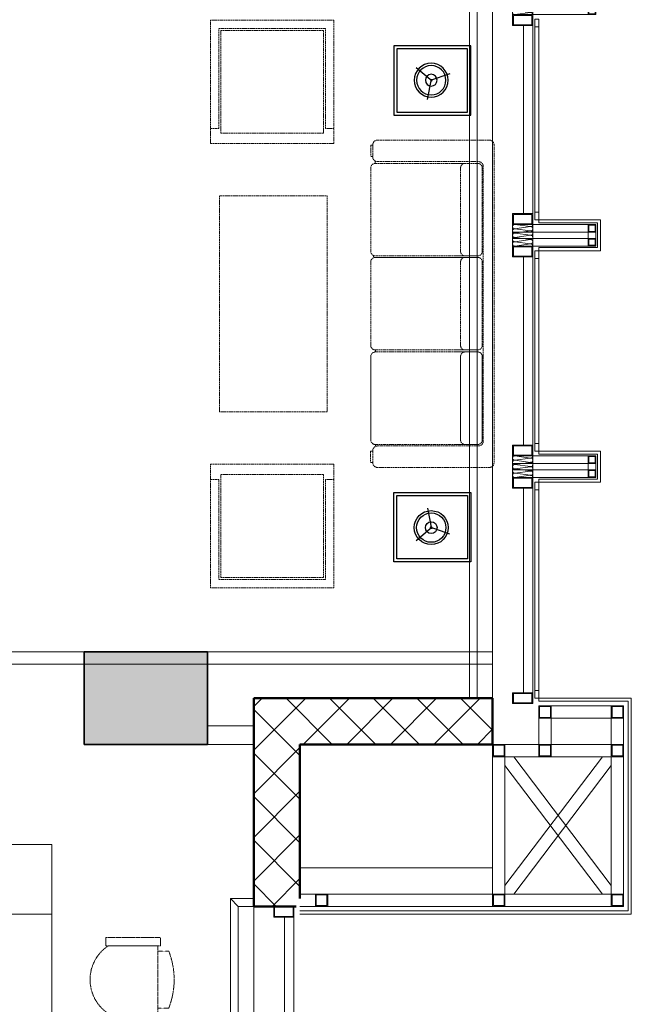
# Model space of a CAD drawing. Units: millimetres. Extents: x -782766 to 130, y -175 to 631183.
# Drawn here: x -313928 to -309959, y 232868 to 239250 of the extents above; entities that cross this region are included whole.
import ezdxf

# ---------------------------------------------------------------- set-up
doc = ezdxf.new("R2010")
doc.units = ezdxf.units.MM
doc.linetypes.add('DASH', pattern=[0.35, 0.25, -0.1])
doc.linetypes.add('HIDDEN2', pattern=[0.1875, 0.125, -0.0625])
doc.layers.get('0').update_dxf_attribs({"linetype": 'CONTINUOUS'})
for name, color, linetype in [('A-土建柱', 6, 'CONTINUOUS'), ('A-土建柱填充', 251, 'CONTINUOUS'), ('FF-FURN', 51, 'CONTINUOUS')]:
    doc.layers.add(name, color=color, linetype=linetype)
for name, color, linetype, lineweight in [('A-新隔墙', 194, 'CONTINUOUS', 0), ('A-窗', 12, 'CONTINUOUS', 0), ('MQ', 250, 'CONTINUOUS', 9), ('P-固定家具（落地、到顶）', 40, 'CONTINUOUS', 0), ('P-活动家具', 51, 'DASH', 0), ('建-墙', 4, 'CONTINUOUS', 50), ('建-影线', 8, 'CONTINUOUS', 13), ('建-楼板', 7, 'CONTINUOUS', 13), ('建-玻璃幕墙', 2, 'CONTINUOUS', 9), ('建-窗', 2, 'CONTINUOUS', 9), ('扶栏', 250, 'CONTINUOUS', 9), ('标准层1_t3_dwg', 8, 'CONTINUOUS', 9), ('栏杆扶手', 7, 'CONTINUOUS', 9), ('通-结构', 6, 'CONTINUOUS', 9)]:
    doc.layers.add(name, color=color, linetype=linetype, lineweight=lineweight)
pattern_1 = [(45, (-299266.31, 277639.64), (-141.42136, 141.42136), []), (135, (-299266.31, 277639.64), (-141.42136, -141.42136), [])]

# ---------------------------------------------------------------- blocks, each defined once
blk = doc.blocks.new('314_rvt-2-28F')
at = {"layer": '通-结构', "lineweight": 5}
blk.add_hatch(color=7, dxfattribs=at).paths.add_polyline_path([(-14243, -43086.5), (-13443, -43086.5), (-13443, -42486.5), (-14243, -42486.5)], flags=0)
at = {"layer": '通-结构', "color": 10, "lineweight": 35}
for p, q in [((-13443, -42486.5), (-14243, -42486.5)), ((-14243, -42486.5), (-14243, -43086.5)), ((-13443, -43086.5), (-13443, -42486.5)), ((-14243, -43086.5), (-13443, -43086.5))]:
    blk.add_line(p, q, dxfattribs=at)
blk = doc.blocks.new('窗嵌板_上悬无框铝窗 - MQ_上悬无框铝窗 2-3914586-28F')
at = {"layer": '建-窗'}
for p, q in [((-650, -12.5), (-650, 12.5)), ((-650, 12.5), (650, 12.5)), ((650, 12.5), (650, -12.5)), ((650, -12.5), (-650, -12.5))]:
    blk.add_line(p, q, dxfattribs=at)
blk = doc.blocks.new('窗嵌板_上悬无框铝窗 - MQ_上悬无框铝窗 2-3914587-28F')
at = {"layer": '建-窗'}
for p, q in [((-600, -12.5), (-600, 12.5)), ((-600, 12.5), (600, 12.5)), ((600, 12.5), (600, -12.5)), ((600, -12.5), (-600, -12.5))]:
    blk.add_line(p, q, dxfattribs=at)
blk = doc.blocks.new('矩形竖梃 - MQ-竖挺-V1-28F')
at = {"layer": '建-玻璃幕墙'}
for p, q in [((-50, 12.5), (0, 12.5)), ((0, 12.5), (0, -12.5)), ((0, -12.5), (-50, -12.5))]:
    blk.add_line(p, q, dxfattribs=at)
blk = doc.blocks.new('矩形竖梃 - MQ-竖挺-V2-28F')
at = {"layer": '建-玻璃幕墙'}
for p, q in [((0, 12.5), (-50, 12.5)), ((0, -12.5), (0, 12.5)), ((-50, -12.5), (0, -12.5))]:
    blk.add_line(p, q, dxfattribs=at)
blk = doc.blocks.new('栏杆扶手 - 栏杆扶手-3358924-28F')
at = {"layer": '扶栏'}
for p, q in [((-13143, -44086.5), (-13293, -44086.5)), ((-13293, -44086.5), (-13243, -44136.5)), ((-13293, -44086.5), (-13293, -45886.5)), ((-13243, -44136.5), (-13143, -44136.5)), ((-13243, -45836.5), (-13243, -44136.5)), ((-13293, -45886.5), (-13243, -45836.5)), ((-13293, -45886.5), (-13143, -45886.5)), ((-13143, -45836.5), (-13243, -45836.5))]:
    blk.add_line(p, q, dxfattribs=at)
blk = doc.blocks.new('栏杆扶手 - 栏杆扶手-3358931-28F')
at = {"layer": '扶栏'}
for p, q in [((-11743, -33786.5), (-11743, -42786.5)), ((-11693, -42786.5), (-11693, -33786.5))]:
    blk.add_line(p, q, dxfattribs=at)
blk = doc.blocks.new('标准层_t3_dwg_A$C108649CB-5740650-28F')
at = {"layer": 'MQ'}
for p, q in [((454.6, 156.1), (555.4, 169.9)), ((555.4, 142.1), (454.6, 155.9)), ((454.6, 128.1), (555.4, 141.9)), ((555.4, 114.1), (454.6, 127.9)), ((454.6, 100.1), (555.4, 113.9)), ((555.4, 86.1), (454.6, 99.9)), ((454.6, 72.1), (555.4, 85.9)), ((555.4, 58.1), (454.6, 71.9)), ((454.6, 44.1), (555.4, 57.9)), ((555.4, 30.1), (454.6, 43.9))]:
    blk.add_line(p, q, dxfattribs=at)
at = {"layer": 'MQ', "flags": 128}
for points in [[(440, 30), (440, 170), (440, 240), (570, 240), (570, 170), (440, 170)], [(570, 120), (80, 120), (80, 80), (570, 80)]]:
    blk.add_lwpolyline(points, dxfattribs=at)
for points in [[(445, 175), (445, 235), (565, 235), (565, 175)], [(570, 30), (570, 170), (30, 170), (30, 30)], [(80, 120), (30, 120), (30, 170), (80, 170)], [(75, 125), (35, 125), (35, 165), (75, 165)], [(30, 30), (80, 30), (80, 80), (30, 80)], [(35, 35), (75, 35), (75, 75), (35, 75)], [(440, -40), (440, 30), (570, 30), (570, -40)], [(445, -35), (445, 25), (565, 25), (565, -35)]]:
    blk.add_lwpolyline(points, close=True, dxfattribs=at)
at = {"layer": 'MQ'}
for centre, start, end in [((453.4, 169.5), 177.88594, 275.12414), ((453.4, 142.5), 84.87586, 182.11406), ((453.4, 141.5), 177.88594, 275.12414), ((453.4, 114.5), 84.87586, 182.11406), ((556.6, 156.5), 357.88608, 95.12428), ((556.6, 155.5), 264.87576, 2.11396), ((556.6, 128.5), 357.88608, 95.12428), ((556.6, 127.5), 264.87576, 2.11396), ((453.4, 113.5), 177.88594, 275.12414), ((453.4, 86.5), 84.87586, 182.11406), ((453.4, 85.5), 177.88594, 275.12414), ((453.4, 58.5), 84.87586, 182.11406), ((556.6, 100.5), 357.88608, 95.12428), ((556.6, 99.5), 264.87576, 2.11396), ((556.6, 72.5), 357.88608, 95.12428), ((556.6, 71.5), 264.87576, 2.11396), ((453.4, 57.5), 177.88594, 275.12414), ((453.4, 30.5), 84.87586, 182.11406), ((556.6, 44.5), 357.88608, 95.12428), ((556.6, 43.5), 264.87576, 2.11396)]:
    blk.add_arc(centre, 13.4, start, end, dxfattribs=at)
blk = doc.blocks.new('标准层1_t3_dwg-3912866-28F')
at = {"layer": 'MQ'}
for p, q in [((370349.8, 559674.9), (370349.8, 558454.9)), ((370409.8, 559674.9), (370409.8, 558454.9)), ((370349.8, 558174.9), (370349.8, 556954.9)), ((370409.8, 558174.9), (370409.8, 556954.9)), ((370349.8, 555349.9), (370349.8, 556674.9)), ((370409.8, 555349.9), (370409.8, 556674.9)), ((370529.8, 555014.9), (370529.8, 555184.9)), ((370149.8, 555014.9), (370919.8, 555014.9)), ((370149.8, 554934.9), (370149.8, 554044.9)), ((370229.8, 554044.9), (370229.8, 554934.9)), ((370862.7, 554934.9), (370229.8, 554101)), ((370919.8, 554101), (370286.8, 554934.9)), ((370862.7, 554044.9), (370229.8, 554878.8)), ((370919.8, 554878.8), (370286.8, 554044.9)), ((368799.8, 552334.9), (368799.8, 553894.9))]:
    blk.add_line(p, q, dxfattribs=at)
at = {"layer": 'MQ', "flags": 128}
for points in [[(370409.8, 555279.9), (370409.8, 555349.9), (370279.8, 555349.9), (370279.8, 555279.9)], [(370404.8, 555284.9), (370404.8, 555344.9), (370284.8, 555344.9), (370284.8, 555284.9)], [(370454.8, 555189.9), (370524.8, 555189.9), (370524.8, 555259.9), (370454.8, 555259.9)], [(370919.8, 555184.9), (370999.8, 555184.9), (370999.8, 555264.9), (370919.8, 555264.9)], [(370924.8, 555189.9), (370994.8, 555189.9), (370994.8, 555259.9), (370924.8, 555259.9)], [(370149.8, 554934.9), (370229.8, 554934.9), (370229.8, 555014.9), (370149.8, 555014.9)], [(370154.8, 554939.9), (370224.8, 554939.9), (370224.8, 555009.9), (370154.8, 555009.9)], [(370449.8, 554934.9), (370529.8, 554934.9), (370529.8, 555014.9), (370449.8, 555014.9)], [(370454.8, 554939.9), (370524.8, 554939.9), (370524.8, 555009.9), (370454.8, 555009.9)], [(370924.8, 554939.9), (370994.8, 554939.9), (370994.8, 555009.9), (370924.8, 555009.9)], [(368999.8, 553964.9), (369079.8, 553964.9), (369079.8, 554044.9), (368999.8, 554044.9)], [(369004.8, 553969.9), (369074.8, 553969.9), (369074.8, 554039.9), (369004.8, 554039.9)], [(370149.8, 553964.9), (370229.8, 553964.9), (370229.8, 554044.9), (370149.8, 554044.9)], [(370154.8, 553969.9), (370224.8, 553969.9), (370224.8, 554039.9), (370154.8, 554039.9)], [(370919.8, 553964.9), (370999.8, 553964.9), (370999.8, 554044.9), (370919.8, 554044.9)], [(370924.8, 553969.9), (370994.8, 553969.9), (370994.8, 554039.9), (370924.8, 554039.9)], [(368854.8, 553899.9), (368854.8, 553959.9), (368734.8, 553959.9), (368734.8, 553899.9)]]:
    blk.add_lwpolyline(points, close=True, dxfattribs=at)
for points in [[(370449.8, 555264.9), (370999.8, 555264.9), (370999.8, 553964.9), (368899.8, 553964.9)], [(370449.8, 555014.9), (370449.8, 555184.9), (370449.8, 555264.9), (370529.8, 555264.9), (370529.8, 555184.9), (370449.8, 555184.9), (370919.8, 555184.9), (370919.8, 554044.9), (368899.8, 554044.9)], [(370919.8, 554934.9), (370999.8, 554934.9), (370999.8, 555014.9), (370919.8, 555014.9), (370919.8, 554934.9), (370149.8, 554934.9)], [(368859.8, 553894.9), (368859.8, 553964.9), (368729.8, 553964.9), (368729.8, 553894.9), (368859.8, 553894.9), (368859.8, 552334.9)]]:
    blk.add_lwpolyline(points, dxfattribs=at)
at = {"extrusion": (0, 0, -1), "zscale": -1}
for p in [(-370849.8, 559714.9), (-370849.8, 558214.9), (-370849.8, 556714.9)]:
    blk.add_blockref('标准层_t3_dwg_A$C108649CB-5740650-28F', p, dxfattribs=at)
blk = doc.blocks.new('A$C4FC1045D')
at = {"linetype": 'HIDDEN2', "ltscale": 12.449912}
for p, q in [((45, 329.5), (0, 394.5)), ((645, 329.5), (690, 394.5))]:
    blk.add_line(p, q, dxfattribs=at)
at = {"linetype": 'HIDDEN2', "ltscale": 3.149606}
for p, q in [((0, 394.5), (20, 394.5)), ((670, 394.5), (690, 394.5))]:
    blk.add_line(p, q, dxfattribs=at)
at = {"linetype": 'HIDDEN2', "ltscale": 13.408966}
for p, q in [((20, 394.5), (75, 329.5)), ((670, 394.5), (615, 329.5))]:
    blk.add_line(p, q, dxfattribs=at)
at = {"linetype": 'HIDDEN2', "ltscale": 4.724409}
for p, q in [((75, 329.5), (45, 329.5)), ((615, 329.5), (645, 329.5))]:
    blk.add_line(p, q, dxfattribs=at)
at = {"linetype": 'HIDDEN2', "ltscale": 29.528307}
for p, q in [((22.6, 259.5), (22.6, 39.6)), ((667.4, 259.5), (667.4, 39.6))]:
    blk.add_line(p, q, dxfattribs=at)
for centre, radius, start, end in [((345, 288.1), 361.1, 17.15379, 162.84621), ((345, 287.3), 342.2, 18.262, 161.738), ((345, 292.9), 272.5, 7.73841, 172.26159), ((345, 4279.2), 4279.6, 266.0824, 273.9176)]:
    blk.add_arc(centre, radius, start, end, dxfattribs=at)
at = {"linetype": 'HIDDEN2', "ltscale": 13.208152}
for centre, start, end in [((380.2, 242.6), 163.86151, 177.28324), ((309.8, 242.6), 2.71676, 16.13849)]:
    blk.add_arc(centre, 358, start, end, dxfattribs=at)
at = {"linetype": 'HIDDEN2', "ltscale": 7.421085}
for centre, start, end in [((52.6, 39.6), 180, 270), ((637.4, 39.6), 270, 0)]:
    blk.add_arc(centre, 30, start, end, dxfattribs=at)
blk = doc.blocks.new('A$C7CA42088')
at = {"layer": 'P-活动家具', "linetype": 'HIDDEN2', "ltscale": 39.370079}
for p, q in [((443.8, 546.6), (89.1, 546.6)), ((89.1, 492.8), (443.8, 492.8)), ((105.5, 492.8), (427.4, 492.8)), ((105.5, 53.8), (105.5, 492.8)), ((89.1, 53.8), (443.8, 53.8)), ((105.5, 53.8), (427.4, 53.8)), ((443.8, 0), (89.1, 0))]:
    blk.add_line(p, q, dxfattribs=at)
at = {"layer": 'P-活动家具', "linetype": 'HIDDEN2', "ltscale": 8.472261}
for p, q in [((89.1, 546.6), (89.1, 492.8)), ((443.8, 492.8), (443.8, 546.6)), ((89.1, 0), (89.1, 53.8)), ((443.8, 53.8), (443.8, 0))]:
    blk.add_line(p, q, dxfattribs=at)
at = {"layer": 'P-活动家具', "linetype": 'HIDDEN2', "ltscale": 11.092901}
for p, q in [((105.5, 457.5), (35.1, 457.5)), ((35.1, 89.1), (105.5, 89.1))]:
    blk.add_line(p, q, dxfattribs=at)
at = {"layer": 'P-活动家具', "linetype": 'HIDDEN2', "ltscale": 39.370079}
blk.add_arc((282.8, 273.3), 262.8, 303.36772, 56.63228, dxfattribs=at)
at = {"layer": 'P-活动家具', "linetype": 'HIDDEN2', "ltscale": 39.370079, "extrusion": (0, 0, -1)}
blk.add_ellipse((553.2, 273.6), major_axis=(553.2, 3.9), ratio=0.949713, start_param=2.790151, end_param=3.506475, dxfattribs=at)
blk = doc.blocks.new('C_11105954')
at = {"color": 251, "linetype": 'HIDDEN2', "ltscale": 29.528307}
for p, q in [((50, 1396.5), (50, 973.2)), ((950, 1396.5), (950, 973.2)), ((950, 973.2), (50, 973.2)), ((-400, 796.5), (1400, 796.5))]:
    blk.add_line(p, q, dxfattribs=at)
at = {"linetype": 'HIDDEN2', "ltscale": 29.528307}
blk.add_line((1400, 496.5), (-400, 496.5), dxfattribs=at)
blk.add_lwpolyline([(950, 1396.5), (950, 2196.5), (1400, 2196.5), (1400, 1396.5)], close=True, dxfattribs=at)
blk.add_lwpolyline([(-400, 496.5), (-400, 1396.5), (1400, 1396.5), (1400, 496.5)], dxfattribs=at)
at = {"linetype": 'ByBlock', "ltscale": 5, "rotation": 270}
blk.add_blockref('A$C7CA42088', (201.8, 2189.5), dxfattribs=at)
at = {"color": 7, "linetype": 'Continuous', "extrusion": (0, 0, -1), "xscale": -0.8694000000031293, "yscale": 0.8694000000031293, "zscale": -0.8694000000031293, "rotation": 179.6173134626172}
for p in [(-637.1, 268.3, 0), (-1338.8, 268.3, 0)]:
    blk.add_blockref('A$C4FC1045D', p, dxfattribs=at)
blk = doc.blocks.new('314_rvt-1-29F')
at = {"layer": 'A-土建柱填充', "ltscale": 0.001}
h = blk.add_hatch(color=256, dxfattribs=at)
h.dxf.hatch_style = 1
h.paths.add_polyline_path([(-13443.2, -42486.5), (-14243.2, -42486.5), (-14243.2, -43086.5), (-13443.2, -43086.5)])
at = {"layer": 'A-土建柱', "lineweight": 35}
blk.add_lwpolyline([(-14243.2, -42486.5), (-14243.2, -43086.5), (-13443.2, -43086.5), (-13443.2, -42486.5)], close=True, dxfattribs=at)
blk = doc.blocks.new('luodideng11')
at = {"layer": 'FF-FURN', "linetype": 'Continuous'}
for p, q in [((231691.7, 198111.5), (231603.8, 198009.4)), ((231482.7, 198038.5), (231615.1, 198013.3)), ((231650.4, 197893.9), (231606, 198021.2))]:
    blk.add_line(p, q, dxfattribs=at)
blk.add_lwpolyline([(231380.7, 197758.2), (231830.7, 197758.2), (231830.7, 198258.2), (231380.7, 198258.2)], close=True, dxfattribs=at)
at = {"layer": 'FF-FURN', "color": 8, "linetype": 'Continuous'}
blk.add_lwpolyline([(231400.7, 197778.2), (231810.7, 197778.2), (231810.7, 198238.2), (231400.7, 198238.2)], close=True, dxfattribs=at)
at = {"layer": 'FF-FURN', "linetype": 'Continuous', "extrusion": (0, 0, -1)}
blk.add_ellipse((231608.3, 198014.6), major_axis=(-77.8, 77.8), ratio=1, start_param=0.785398, end_param=7.068583, dxfattribs=at)
at = {"layer": 'FF-FURN', "color": 8, "linetype": 'Continuous', "extrusion": (0, 0, -1)}
for major_axis, start_param, end_param in [((-67.3, 67.3), 0.785398, 7.068583), ((27, 27), -0.785398, 5.497787)]:
    blk.add_ellipse((231608.3, 198014.6), major_axis=major_axis, ratio=1, start_param=start_param, end_param=end_param, dxfattribs=at)
blk = doc.blocks.new('海龍01197305')
at = {"layer": 'P-活动家具', "linetype": 'DASH', "ltscale": 35.433969}
for p, q in [((-1137.2, 0), (-1137.2, -53.3)), ((1137.2, 0), (1137.2, -53.3)), ((-1137.2, -53.3), (-1786.3, -53.3)), ((-1786.3, -746.7), (-1786.3, -53.3)), ((1137.2, -53.3), (1786.3, -53.3)), ((1786.3, -746.7), (1786.3, -53.3)), ((-1137.2, -746.7), (-1786.3, -746.7)), ((-1137.2, -800), (-1137.2, -746.7)), ((1137.2, -800), (1137.2, -746.7)), ((1137.2, -746.7), (1786.3, -746.7)), ((-1060, -1809.2), (-1060, -1082.7)), ((-1030, -1052.7), (-1027.5, -1052.7)), ((-1027.5, -1043), (-1027.5, -1052.7)), ((-1027.5, -1052.7), (-953.5, -1052.7)), ((-958.5, -1038), (-1022.5, -1038)), ((-953.5, -1052.7), (-953.5, -1043)), ((-953.5, -1052.7), (-950.8, -1052.7)), ((-911.2, -1069.4), (-924, -1069.4)), ((-920.8, -1738.7), (-920.8, -1082.7)), ((-911.2, -1069.4), (-911.2, -1732.9)), ((-341.2, -1039.4), (-881.2, -1039.4)), ((-881.2, -1039.4), (-341.2, -1039.4)), ((-311.2, -1069.4), (-298.5, -1069.4)), ((-311.2, -1069.4), (-311.2, -1732.9)), ((-298.5, -1069.4), (-298.5, -1732.9)), ((-268.5, -1039.4), (271.5, -1039.4)), ((313.8, -1057.1), (298.9, -1057.1)), ((301.5, -1069.4), (301.5, -1732.9)), ((301.6, -1732.9), (301.6, -1069.4)), ((311.2, -1069.4), (311.2, -1732.9)), ((881.2, -1039.4), (341.2, -1039.4)), ((911.1, -1067.1), (926.8, -1067.1)), ((911.2, -1651.9), (911.2, -1069.4)), ((922.4, -1082.7), (922.4, -1738.7)), ((952.4, -1052.7), (955.9, -1052.7)), ((955.9, -1044.4), (955.9, -1052.7)), ((1029.7, -1052.7), (955.9, -1052.7)), ((1024.7, -1039.4), (960.9, -1039.4)), ((1029.7, -1052.7), (1029.7, -1044.4)), ((1031.7, -1052.7), (1029.7, -1052.7)), ((1061.7, -1082.7), (1061.7, -1809.2)), ((-911.2, -1589), (-911.2, -1732.9)), ((-311.2, -1589), (-311.2, -1732.9)), ((-298.5, -1589), (-298.5, -1732.9)), ((301.5, -1589), (301.5, -1736.7)), ((301.6, -1740.6), (301.6, -1589)), ((311.2, -1589), (311.2, -1736.7)), ((911.2, -1732.9), (911.2, -1589)), ((-341.2, -1621.9), (-881.2, -1621.9)), ((-881.2, -1621.9), (-341.2, -1621.9)), ((-268.5, -1621.9), (271.5, -1621.9)), ((301.6, -1740.6), (301.6, -1651.9)), ((881.2, -1621.9), (341.2, -1621.9)), ((892.4, -1768.7), (-890.8, -1768.7)), ((-881.2, -1762.9), (-341.2, -1762.9)), ((-341.2, -1762.9), (-881.2, -1762.9)), ((271.5, -1762.9), (-268.5, -1762.9)), ((341.2, -1762.9), (881.2, -1762.9)), ((1031.7, -1839.2), (-1030, -1839.2))]:
    blk.add_line(p, q, dxfattribs=at)
for points in [[(-1839.7, -800), (-1839.7, 0), (-1039.7, 0), (-1039.7, -800)], [(1839.7, -800), (1839.7, 0), (1039.7, 0), (1039.7, -800)], [(700, -57.1), (700, -757.1), (-700, -757.1), (-700, -57.1)], [(-1773, -733.3), (-1773, -66.7), (-1106.3, -66.7), (-1106.3, -733.3)], [(1773, -733.3), (1773, -66.7), (1106.3, -66.7), (1106.3, -733.3)]]:
    blk.add_lwpolyline(points, close=True, dxfattribs=at)
for centre, radius, start, end in [((-1030, -1082.7), 30, 90, 180), ((-1022.5, -1043), 5, 90, 180), ((-958.5, -1043), 5, 0, 90), ((-950.8, -1082.7), 30, 26.41151, 90), ((-950.8, -1082.7), 30, 0, 26.41151), ((-881.2, -1069.4), 30, 90, 180), ((-341.2, -1069.4), 30, 0, 90), ((-268.5, -1069.4), 30, 90, 180), ((271.5, -1069.4), 30, 24.08122, 90), ((271.6, -1069.4), 30, 24.08122, 90), ((271.6, -1069.4), 30, 0, 24.08122), ((341.2, -1069.4), 30, 155.91878, 180), ((341.2, -1069.4), 30, 90, 155.91878), ((881.2, -1069.4), 30, 4.32054, 90), ((881.2, -1069.4), 30, 0, 4.32054), ((952.4, -1082.7), 30, 148.6576, 180), ((952.4, -1082.7), 30, 90, 148.6576), ((960.9, -1044.4), 5, 90, 180), ((1024.7, -1044.4), 5, 0, 90), ((1031.7, -1082.7), 30, 0, 90), ((-881.2, -1651.9), 30, 90, 180), ((-341.2, -1651.9), 30, 0, 90), ((-268.5, -1651.9), 30, 90, 180), ((271.5, -1651.9), 30, 0, 90), ((271.6, -1651.9), 30, 0, 90), ((341.2, -1651.9), 30, 90, 180), ((881.2, -1651.9), 30, 0, 90), ((-890.8, -1738.7), 30, 180, 270), ((-881.2, -1732.9), 30, 180, 270), ((-341.2, -1732.9), 30, 270, 0), ((-268.5, -1732.9), 30, 180, 270), ((271.5, -1732.9), 30, 270, 0), ((271.6, -1732.9), 30, 270, 0), ((341.2, -1732.9), 30, 180, 270), ((881.2, -1732.9), 30, 270, 0), ((892.4, -1738.7), 30, 270, 0), ((-1030, -1809.2), 30, 180, 270), ((1031.7, -1809.2), 30, 270, 0)]:
    blk.add_arc(centre, radius, start, end, dxfattribs=at)
at = {"layer": 'P-活动家具', "linetype": 'DASH', "ltscale": 35.433969, "xscale": -1}
blk.add_blockref('luodideng11', (230158.2, -199446.4), dxfattribs=at)
at = {"layer": 'P-活动家具', "linetype": 'DASH', "ltscale": 35.433969}
blk.add_blockref('luodideng11', (-230158.2, -199446.4), dxfattribs=at)

msp = doc.modelspace()

# ---------------------------------------------------------------- hatches: boundary and pattern name
at = {"layer": '建-影线', "lineweight": 9}
h = msp.add_hatch(dxfattribs=at)
h.set_pattern_fill('FP_1', color=256, style=0, pattern_type=2)
h.set_pattern_definition(pattern_1)
h.paths.add_polyline_path([(-312409.3, 234553.2), (-310859.3, 234553.2), (-310859.3, 234853.2), (-312409.3, 234853.2)], flags=0)
h = msp.add_hatch(dxfattribs=at)
h.set_pattern_fill('FP_1', color=256, style=0, pattern_type=2)
h.set_pattern_definition(pattern_1)
h.paths.add_polyline_path([(-312409.3, 233503.2), (-312134.3, 233503.2), (-312134.3, 233553.2), (-312109.3, 233553.2), (-312109.3, 234553.2), (-312409.3, 234553.2), (-312409.3, 233714.2)], flags=0)

# ---------------------------------------------------------------- linework, layer by layer
at = {"layer": 'A-新隔墙'}
for p, q in [((-312409.3, 234673.2), (-312709.3, 234673.2)), ((-312409.3, 234553.2), (-312709.3, 234553.2))]:
    msp.add_line(p, q, dxfattribs=at)
at = {"layer": 'A-窗'}
for p, q in [((-319129.3, 235153.2), (-310859.3, 235153.2)), ((-310859.3, 235073.2), (-319129.3, 235073.2))]:
    msp.add_line(p, q, dxfattribs=at)
at = {"layer": '建-墙', "lineweight": 9}
for p, q in [((-310159.3, 237953.2), (-310559.3, 237953.2)), ((-310559.3, 237953.2), (-310559.3, 237933.2)), ((-310559.3, 237933.2), (-310179.3, 237933.2)), ((-310179.3, 237933.2), (-310179.3, 237773.2)), ((-310159.3, 237753.2), (-310159.3, 237953.2)), ((-310179.3, 237773.2), (-310559.3, 237773.2)), ((-310559.3, 237773.2), (-310559.3, 237753.2)), ((-310559.3, 237753.2), (-310159.3, 237753.2)), ((-310159.3, 236453.2), (-310559.3, 236453.2)), ((-310559.3, 236453.2), (-310559.3, 236433.2)), ((-310559.3, 236433.2), (-310179.3, 236433.2)), ((-310179.3, 236433.2), (-310179.3, 236273.2)), ((-310159.3, 236253.2), (-310159.3, 236453.2)), ((-310179.3, 236273.2), (-310559.3, 236273.2)), ((-310559.3, 236273.2), (-310559.3, 236253.2)), ((-310559.3, 236253.2), (-310159.3, 236253.2)), ((-309959.3, 234853.2), (-310559.3, 234853.2)), ((-310559.3, 234853.2), (-310559.3, 234833.2)), ((-310559.3, 234833.2), (-309979.3, 234833.2)), ((-309979.3, 234833.2), (-309979.3, 233473.2)), ((-309959.3, 233453.2), (-309959.3, 234853.2)), ((-309979.3, 233473.2), (-312109.3, 233473.2)), ((-312109.3, 233453.2), (-309959.3, 233453.2))]:
    msp.add_line(p, q, dxfattribs=at)
at = {"layer": '建-墙'}
for p, q in [((-310859.3, 234853.2), (-312409.3, 234853.2)), ((-312409.3, 234853.2), (-312409.3, 233503.2)), ((-310859.3, 234553.2), (-310859.3, 234853.2)), ((-312109.3, 234553.2), (-310859.3, 234553.2)), ((-312109.3, 233553.2), (-312109.3, 234553.2)), ((-312409.3, 233503.2), (-312134.3, 233503.2))]:
    msp.add_line(p, q, dxfattribs=at)
at = {"layer": '建-楼板'}
for p, q in [((-310859.3, 234853.2), (-310859.3, 243853.2)), ((-310859.3, 233753.2), (-310859.3, 234553.2)), ((-312109.3, 233753.2), (-310859.3, 233753.2)), ((-312409.3, 231803.2), (-312409.3, 233503.2))]:
    msp.add_line(p, q, dxfattribs=at)

# ---------------------------------------------------------------- block references
at = {"lineweight": 5}
msp.add_blockref('314_rvt-2-28F', (-299266.3, 277639.6), dxfattribs=at)
at = {"layer": 'P-固定家具（落地、到顶）'}
msp.add_blockref('314_rvt-1-29F', (-299266.1, 277639.6), dxfattribs=at)
at = {"layer": 'P-活动家具', "linetype": 'DASH', "ltscale": 35.433969}
for name, p, rotation in [('海龍01197305', (-312689.4, 237408.1), 90.00000000000001), ('C_11105954', (-315115, 233503.2), 270)]:
    msp.add_blockref(name, p, dxfattribs=dict(at, rotation=rotation))
at = {"layer": '建-玻璃幕墙', "rotation": 89.9999999999999}
for p in [(-310571.8, 239253.2), (-310571.8, 237753.2), (-310571.8, 236253.2)]:
    msp.add_blockref('矩形竖梃 - MQ-竖挺-V2-28F', p, dxfattribs=at)
at = {"layer": '建-玻璃幕墙', "extrusion": (0, 0, -1), "rotation": 270.0000000000001}
for p in [(310571.8, 237953.2), (310571.8, 236453.2), (310571.8, 234853.2)]:
    msp.add_blockref('矩形竖梃 - MQ-竖挺-V1-28F', p, dxfattribs=at)
at = {"layer": '建-窗', "rotation": 269.9999999999999}
for name, p in [('窗嵌板_上悬无框铝窗 - MQ_上悬无框铝窗 2-3914587-28F', (-310571.8, 238603.2)), ('窗嵌板_上悬无框铝窗 - MQ_上悬无框铝窗 2-3914587-28F', (-310571.8, 237103.2)), ('窗嵌板_上悬无框铝窗 - MQ_上悬无框铝窗 2-3914586-28F', (-310571.8, 235553.2))]:
    msp.add_blockref(name, p, dxfattribs=at)
at = {"layer": '标准层1_t3_dwg', "color": 250}
msp.add_blockref('标准层1_t3_dwg-3912866-28F', (-681009.1, -320461.7), dxfattribs=at)
at = {"layer": '栏杆扶手', "color": 250}
for name in ['栏杆扶手 - 栏杆扶手-3358931-28F', '栏杆扶手 - 栏杆扶手-3358924-28F']:
    msp.add_blockref(name, (-299266.3, 277639.6), dxfattribs=at)

doc.saveas('drawing.dxf')
